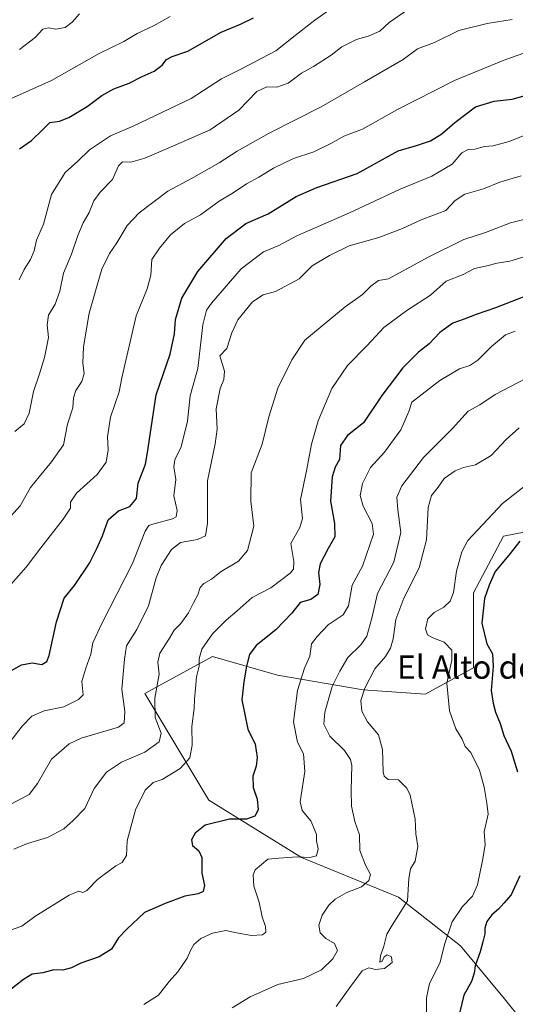
# Model space of a CAD drawing. Units: metres. Extents: x 625086 to 628562, y 4697167 to 4699543.
# Drawn here: x 625845 to 626015, y 4697347 to 4697685 of the extents above; entities that cross this region are included whole.
import ezdxf
from ezdxf.enums import TextEntityAlignment as Align

# ---------------------------------------------------------------- set-up
doc = ezdxf.new("R2010")
doc.units = ezdxf.units.M
doc.header["$MEASUREMENT"] = 0
for name, color, linetype, lineweight in [('Arbolado forestal CxS', 92, 'Continuous', 0), ('Curva de nivel maestra', 30, 'Continuous', 30), ('Curva de nivel normal', 30, 'Continuous', 0), ('Matorral CxS', 135, 'Continuous', 0), ('Texto cartográfico', 7, 'Continuous', 0)]:
    doc.layers.add(name, color=color, linetype=linetype, lineweight=lineweight)
doc.styles.add('Style-Arial', font='txt')

msp = doc.modelspace()

# ---------------------------------------------------------------- linework, layer by layer
at = {"layer": 'Arbolado forestal CxS', "color": 92, "linetype": 'Continuous', "lineweight": 0}
msp.add_polyline3d([(626037.4497, 4697513.1655, 576.6586), (626010.9031, 4697508.0291, 571.9517), (626000.6799, 4697488.6031, 572.2992), (626000.6795, 4697462.8371, 572.2084), (625984.0075, 4697453.7429, 567.8939), (625962.7889, 4697455.2579, 564.1675), (625933.3831, 4697460.2905, 551.5568), (625910.9803, 4697466.6913, 545.2991), (625891.3645, 4697455.9671, 538.5659), (625887.8083, 4697454.0231, 537.3086), (625909.7407, 4697417.3663, 546.9941), (625941.5691, 4697397.6637, 554.2747), (625974.9127, 4697384.0229, 563.0034), (625996.1313, 4697367.3501, 571.0261), (626011.2877, 4697349.1633, 577.1793), (626029.4753, 4697326.4285, 581.5662)], dxfattribs=at)
msp.add_polyline3d([(626037.4497, 4697513.1655, 576.6586), (626010.9031, 4697508.0291, 571.9517), (626000.6799, 4697488.6031, 572.2992), (626000.6795, 4697462.8371, 572.2084), (625984.0075, 4697453.7429, 567.8939), (625962.7889, 4697455.2579, 564.1675), (625933.3831, 4697460.2905, 551.5568), (625910.9803, 4697466.6913, 545.2991), (625891.3645, 4697455.9671, 538.5659), (625887.8083, 4697454.0231, 537.3086), (625909.7407, 4697417.3663, 546.9941), (625941.5691, 4697397.6637, 554.2747), (625974.9127, 4697384.0229, 563.0034), (625996.1313, 4697367.3501, 571.0261), (626011.2877, 4697349.1633, 577.1793), (626029.4753, 4697326.4285, 581.5662)], dxfattribs=at)
at = {"layer": 'Curva de nivel maestra', "color": 30, "linetype": 'Continuous', "lineweight": 30, "flags": 128}
for points, elevation in [([(625844.8, 4697641.1001), (625848.84, 4697643.8601), (625852.65, 4697647.5301), (625855.18, 4697650.0901), (625858.47, 4697650.5601), (625861.76, 4697651.7601), (625868.02, 4697655.6101), (625873, 4697659.3801), (625877.11, 4697661.6601), (625882.44, 4697663.5701), (625886.89, 4697665.8601), (625891.04, 4697667.7601), (625893.78, 4697669.7601), (625895.22, 4697671.7701), (625897.18, 4697672.7101), (625902.58, 4697674.6201), (625913.97, 4697681.1301), (625920.65, 4697683.9001), (625925.14, 4697686.0801)], 500), ([(625837.91, 4697459.5501), (625845.49, 4697463.8201), (625849.13, 4697464.5601), (625852.47, 4697463.9101), (625854.15, 4697464.9801), (625854.91, 4697466.9801), (625857.47, 4697478.5501), (625860.16, 4697486.7301), (625863.64, 4697491.0601), (625868.83, 4697498.7301), (625871.28, 4697503.7301), (625873.28, 4697508.1401), (625875.24, 4697513.5801), (625878.8, 4697516.7001), (625882.6, 4697518.2601), (625884.97, 4697520.9701), (625885.5, 4697526.2001), (625888.05, 4697532.7301), (625888.76, 4697536.7301), (625891.65, 4697556.5101), (625896.46, 4697570.5301), (625898, 4697577.5001), (625898.29, 4697582.3901), (625900.56, 4697589.7701), (625906.02, 4697598.9301), (625915.7, 4697610.2001), (625922.51, 4697615.4101), (625930.11, 4697618.7201), (625939.76, 4697624.6501), (625946.81, 4697627.7401), (625960.66, 4697632.6001), (625974.78, 4697640.3601), (625981.11, 4697642.2201), (625985.84, 4697643.7401), (625989.8, 4697646.2301), (625994.24, 4697650.0901), (626001.34, 4697655.4201), (626007.73, 4697657.3901), (626013.96, 4697658.1401), (626022.1, 4697660.4501)], 525), ([(626019.45, 4697590.7801), (626008.2, 4697586.4601), (626001.56, 4697584.1601), (625997.44, 4697582.5601), (625993.51, 4697581.2301), (625989.04, 4697577.9901), (625985.4, 4697574.1201), (625981.77, 4697571.2101), (625976.34, 4697565.8001), (625969.14, 4697556.3701), (625962.88, 4697546.9801), (625957.42, 4697542.5701), (625954.96, 4697539.1901), (625954.65, 4697534.4001), (625953.16, 4697531.7301), (625952.12, 4697528.4001), (625951.51, 4697520.0601), (625952.94, 4697512.4001), (625953.09, 4697507.8401), (625950.71, 4697503.8201), (625947.98, 4697498.5701), (625947.39, 4697495.5501), (625947.9, 4697491.3901), (625947.18, 4697488.0101), (625944.76, 4697486.2601), (625941.17, 4697485.2001), (625938.22, 4697481.6101), (625932.82, 4697475.8001), (625926.04, 4697470.4601), (625923.74, 4697467.4201), (625922.68, 4697463.4001), (625921.82, 4697458.0001), (625921.1, 4697451.8601), (625923.15, 4697441.7601), (625925.63, 4697436.5801), (625926.41, 4697432.0301), (625926.03, 4697429.0101), (625924.92, 4697425.6501), (625925.03, 4697421.7401), (625926.39, 4697417.7401), (625926.66, 4697414.0701), (625925.61, 4697411.8601), (625922.68, 4697410.7901), (625916.86, 4697410.7701), (625908.51, 4697408.7801), (625905.12, 4697406.0101), (625903.85, 4697403.7401), (625904.16, 4697401.7701), (625906.39, 4697399.9801), (625907.33, 4697397.6401), (625907.36, 4697392.3101), (625908.24, 4697388.0301), (625907.78, 4697385.9401), (625906.14, 4697385.1301), (625901.53, 4697384.3401), (625894.79, 4697381.8201), (625887.7, 4697378.7601), (625881.61, 4697373.0701), (625878.78, 4697370.1001), (625876.38, 4697366.2201), (625872.11, 4697363.5501), (625865.8, 4697361.3601), (625862.61, 4697359.8001), (625859.69, 4697358.9801), (625856.52, 4697359.1101), (625852.78, 4697358.0001), (625849.08, 4697357.6001), (625846.15, 4697355.8001), (625841.95, 4697352.4201)], 550), ([(626016.52, 4697506.3501), (626012.84, 4697501.5101), (626008.09, 4697495.9401), (626006, 4697491.2401), (626004.44, 4697486.6101), (626003.48, 4697478.1501), (626005.24, 4697471.0701), (626007.14, 4697467.6201), (626007.36, 4697463.2901), (626006.71, 4697455.0201), (626007.43, 4697450.6201), (626008.23, 4697447.5401), (626009.78, 4697443.7201), (626011.09, 4697439.5101), (626013.6, 4697434.2301), (626015.72, 4697427.1001)], 575), ([(626016.51, 4697391.4101), (626013.59, 4697384.8101), (626011.05, 4697382.0301), (626009.24, 4697379.8701), (626006.94, 4697377.9801), (626005.22, 4697375.7201), (626004.51, 4697373.4101), (626004.59, 4697371.4701), (626003.81, 4697368.6501), (626002.99, 4697365.2201), (626001.2, 4697360.4601), (626000.9, 4697357.8901), (626000.02, 4697355.0901), (625997.33, 4697350.3801), (625995.22, 4697341.8201)], 575)]:
    msp.add_lwpolyline(points, dxfattribs=dict(at, elevation=elevation))
at = {"layer": 'Curva de nivel normal', "color": 30, "linetype": 'Continuous', "lineweight": 0, "flags": 128}
for points, elevation in [([(625978, 4697688.7401), (625971.74, 4697684.4301), (625968.46, 4697681.4401), (625964.79, 4697679.8401), (625960.46, 4697678.6401), (625955.46, 4697676.1201), (625951.79, 4697673.2001), (625945.67, 4697669.3001), (625941.64, 4697667.0801), (625937.04, 4697663.6401), (625933.08, 4697662.2201), (625929.66, 4697662.2901), (625926.25, 4697660.7501), (625920.12, 4697654.3701), (625910.18, 4697647.5501), (625897.7, 4697642.1101), (625887.86, 4697637.7901), (625882.96, 4697636.5201), (625880.13, 4697636.5401), (625878.75, 4697635.2301), (625876.74, 4697630.5701), (625872.44, 4697626.1701), (625870.32, 4697623.2401), (625868.67, 4697619.1401), (625866.59, 4697615.6001), (625864.75, 4697611.3201), (625862.58, 4697604.8501), (625859.9, 4697598.3401), (625858.58, 4697592.1701), (625856.98, 4697587.7201), (625854.76, 4697583.9301), (625854.28, 4697580.5601), (625854.78, 4697576.2601), (625854.2, 4697573.3901), (625853.36, 4697569.3901), (625851.61, 4697563.8201), (625849.56, 4697557.6701), (625848.13, 4697550.2201), (625846.36, 4697546.6501), (625843.13, 4697543.9901)], 510), ([(625950.9, 4697688.5101), (625946.12, 4697685.2901), (625939.46, 4697680.0101), (625932.79, 4697674.7001), (625920.79, 4697668.4401), (625914.12, 4697665.1101), (625903.68, 4697658.2901), (625883.83, 4697648.8401), (625875.97, 4697645.5201), (625872.62, 4697643.2601), (625868.8, 4697640.6501), (625864.77, 4697636.8401), (625860.43, 4697632.9401), (625855.79, 4697625.3501), (625852.98, 4697615.1301), (625850.66, 4697609.7201), (625849.84, 4697605.9601), (625848.55, 4697602.9901), (625846.33, 4697599.6101), (625844.64, 4697596.0001)], 505), ([(625840.62, 4697657.8001), (625855.77, 4697664.5201), (625872.18, 4697673.8401), (625880.54, 4697677.9001), (625885.15, 4697680.7001), (625890.8, 4697683.2501), (625896.46, 4697686.5301)], 495), ([(626013.89, 4697685.4201), (626005.31, 4697684.0901), (625995.58, 4697681.7101), (625987.21, 4697677.5701), (625981.46, 4697675.3801), (625976.46, 4697671.6801), (625963.27, 4697664.1001), (625948.38, 4697655.4501), (625930.53, 4697646.4401), (625919.5, 4697640.2601), (625913.38, 4697636.2101), (625903.81, 4697630.8701), (625895.74, 4697626.4601), (625885.84, 4697619.0501), (625881.74, 4697614.7201), (625878.2, 4697608.7201), (625875.67, 4697605.0601), (625873.08, 4697599.7601), (625871.16, 4697593.4001), (625868.65, 4697584.6601), (625866.8, 4697573.1001), (625866.57, 4697567.4201), (625866.98, 4697563.9401), (625866.16, 4697561.1801), (625864.14, 4697558.0101), (625863.34, 4697555.5301), (625863.06, 4697552.1401), (625861.27, 4697546.5301), (625859.93, 4697539.3701), (625855.7, 4697533.5901), (625851.47, 4697528.4001), (625848.49, 4697524.7301), (625845.02, 4697518.4701), (625840.68, 4697513.6801)], 515), ([(625865.34, 4697687.4301), (625862.8, 4697684.5301), (625860.49, 4697682.7601), (625857.23, 4697682.1301), (625854.82, 4697682.5701), (625852.8, 4697682.1701), (625850.13, 4697679.2601), (625844.8, 4697675.2001)], 490), ([(625841.82, 4697491.4601), (625847.07, 4697497.4001), (625852.04, 4697504.0101), (625859.79, 4697513.8401), (625862.27, 4697517.5801), (625862.23, 4697519.6901), (625864.29, 4697522.7801), (625871.46, 4697529.2001), (625874.58, 4697533.4301), (625875.26, 4697537.6301), (625874.97, 4697542.1101), (625875.99, 4697548.9201), (625878.95, 4697557.5401), (625879.85, 4697562.4301), (625884.86, 4697583.7201), (625888.58, 4697592.9501), (625889.9, 4697597.6301), (625890.23, 4697603.0701), (625892.86, 4697606.8901), (625896.62, 4697611.5101), (625901.42, 4697615.3901), (625906.91, 4697618.3901), (625913.27, 4697623.0501), (625918.17, 4697625.9901), (625922.68, 4697629.0001), (625926.9, 4697631.2601), (625931.96, 4697634.4301), (625938.9, 4697637.6801), (625945.8, 4697640.0301), (625952.12, 4697643.1301), (625956.16, 4697645.4201), (625962.5, 4697647.7801), (625974.28, 4697654.4801), (625994.15, 4697664.5601), (626010.79, 4697671.4101), (626020.81, 4697674.9601)], 520), ([(626019.38, 4697646.2501), (626012.93, 4697643.5901), (626007.45, 4697642.0701), (626004.45, 4697641.8001), (626001.11, 4697640.9301), (625998.78, 4697640.8401), (625996.66, 4697639.7301), (625993.32, 4697635.7901), (625986.34, 4697631.6201), (625975.46, 4697627.2101), (625958.12, 4697619.0201), (625940.04, 4697611.2001), (625933.8, 4697607.8501), (625928.58, 4697605.6201), (625920.9, 4697599.7801), (625910.66, 4697588.0501), (625908.92, 4697585.6301), (625907.68, 4697580.6401), (625905.99, 4697565.5701), (625903.39, 4697556.2601), (625902.4, 4697547.5501), (625900.27, 4697538.7301), (625898.1, 4697534.1801), (625897.78, 4697531.8601), (625898.42, 4697527.5101), (625897.74, 4697521.8201), (625898.88, 4697516.7901), (625898.51, 4697514.6901), (625897.27, 4697513.9301), (625890.57, 4697512.1801), (625889.23, 4697511.7301), (625887.92, 4697509.7201), (625883.55, 4697498.6101), (625873.02, 4697477.9801), (625869.92, 4697471.3801), (625869.3, 4697467.5401), (625867.57, 4697462.7101), (625866.14, 4697458.0801), (625866.58, 4697453.5201), (625865.06, 4697451.9501), (625860.02, 4697449.3801), (625853.28, 4697447.9901), (625849.03, 4697446.2001), (625845.71, 4697442.8101), (625840.69, 4697436.1901)], 530), ([(626017.06, 4697631.7801), (626009.68, 4697629.6401), (626004.11, 4697627.2801), (625997.69, 4697625.4401), (625994.4, 4697623.3401), (625991.1, 4697619.8701), (625982.69, 4697616.6401), (625976.27, 4697613.6701), (625968.14, 4697610.6301), (625957.97, 4697607.7001), (625951.18, 4697604.3801), (625945.22, 4697600.8801), (625940.79, 4697596.3901), (625932.66, 4697592.0601), (625928.38, 4697590.8501), (625924.82, 4697588.5301), (625919.72, 4697582.2901), (625917.64, 4697577.9101), (625915.99, 4697572.5301), (625913.52, 4697569.9201), (625915.18, 4697564.7301), (625914.89, 4697561.8401), (625913.63, 4697558.7301), (625912.32, 4697551.7401), (625912.66, 4697544.7901), (625911.97, 4697539.7401), (625909.37, 4697527.0601), (625909.31, 4697512.4501), (625908.6, 4697508.1501), (625905.84, 4697506.9201), (625900.08, 4697505.8701), (625896.93, 4697503.4801), (625893.44, 4697497.9601), (625891.73, 4697493.7501), (625889.11, 4697484.0401), (625885.01, 4697475.9501), (625881.49, 4697470.4001), (625880.83, 4697465.8201), (625879.96, 4697455.4201), (625880.98, 4697447.8301), (625880.65, 4697443.9301), (625878.78, 4697442.3801), (625865.93, 4697438.6501), (625861.81, 4697436.6801), (625855.7, 4697431.3801), (625850.95, 4697423.0301), (625848.09, 4697419.3301), (625841.74, 4697415.9901)], 535), ([(626023.78, 4697618.2601), (626013.35, 4697615.6701), (626004.74, 4697612.3401), (625997.36, 4697609.9501), (625985.12, 4697603.8701), (625971.5, 4697596.4301), (625967.99, 4697595.8301), (625965.36, 4697593.8401), (625962.57, 4697591.0101), (625956.58, 4697586.8101), (625942.79, 4697575.3401), (625938.28, 4697568.5501), (625933.52, 4697558.8301), (625930.38, 4697549.0001), (625928.07, 4697539.6301), (625924.34, 4697529.7301), (625924.2, 4697520.0601), (625925.21, 4697511.4001), (625923.05, 4697503.0601), (625919.99, 4697499.4001), (625914.01, 4697495.9301), (625910.65, 4697493.2001), (625908.05, 4697491.7801), (625906.83, 4697490.4401), (625905.95, 4697487.8501), (625904.51, 4697485.1701), (625902.83, 4697481.6701), (625900.12, 4697478.0601), (625897.83, 4697475.7301), (625896.26, 4697472.9501), (625892.9, 4697467.8001), (625892.26, 4697464.7701), (625892.71, 4697460.6101), (625891.2, 4697452.4001), (625891.32, 4697445.7301), (625893.37, 4697440.4001), (625892.76, 4697437.4101), (625887.79, 4697433.8501), (625879.77, 4697430.4401), (625874.68, 4697426.9401), (625870.43, 4697421.3501), (625867.16, 4697414.4801), (625863.23, 4697410.3501), (625860.03, 4697407.5501), (625854.44, 4697404.4901), (625847.47, 4697402.4401), (625842.8, 4697400.4801)], 540), ([(625839.36, 4697371.8501), (625845.59, 4697374.1201), (625850.04, 4697377.4101), (625861.78, 4697384.7201), (625865.15, 4697386.0601), (625866.46, 4697385.6301), (625867.85, 4697386.3501), (625871.57, 4697390.0701), (625877.81, 4697394.7501), (625880.06, 4697395.8901), (625881.5, 4697398.3001), (625881.7, 4697403.4101), (625884.6, 4697414.0701), (625887.95, 4697420.7401), (625890.64, 4697423.4001), (625893.78, 4697424.4901), (625899.94, 4697428.2601), (625903.3, 4697431.8701), (625904.09, 4697436.2101), (625903.96, 4697442.6101), (625904.74, 4697448.8701), (625904.82, 4697452.0701), (625905.23, 4697455.7401), (625905.54, 4697459.7401), (625906.51, 4697463.4101), (625906.49, 4697465.9001), (625907.38, 4697469.1801), (625911, 4697474.5101), (625915.68, 4697479.2201), (625919.49, 4697482.4001), (625924.65, 4697487.0101), (625931.12, 4697490.2301), (625937.76, 4697495.3101), (625938.82, 4697496.6601), (625939, 4697499.2901), (625937.98, 4697505.5301), (625940.99, 4697510.9901), (625941.92, 4697514.1101), (625941.27, 4697520.6601), (625943.4, 4697531.0701), (625944.99, 4697539.5701), (625947.36, 4697547.6201), (625952.02, 4697558.6801), (625957.35, 4697566.6401), (625964.18, 4697573.5301), (625969.83, 4697579.7201), (625977.75, 4697585.5601), (625985.93, 4697590.8201), (625991.28, 4697595.6101), (625997.08, 4697597.9201), (626000.94, 4697599.9201), (626004.78, 4697600.7801), (626008.78, 4697601.8101), (626013.11, 4697602.4301), (626018.68, 4697604.2001)], 545), ([(626015.01, 4697578.4301), (626011.69, 4697577.1501), (626006.81, 4697573.2101), (626002.12, 4697568.4601), (625999.4, 4697566.6201), (625995.9, 4697565.5001), (625989.12, 4697561.4801), (625979.51, 4697554.0301), (625978.48, 4697550.7801), (625975.71, 4697544.5801), (625970.12, 4697536.9001), (625965.33, 4697531.6401), (625962.52, 4697526.0601), (625961.69, 4697521.9601), (625962.78, 4697518.2801), (625965.83, 4697512.3501), (625966.34, 4697508.6801), (625962.49, 4697497.7301), (625959.04, 4697491.2401), (625957.76, 4697484.0601), (625955.88, 4697481.0401), (625950.78, 4697477.5601), (625947.03, 4697473.5901), (625945.08, 4697471.0501), (625944.45, 4697466.7901), (625942.68, 4697462.6901), (625940.24, 4697455.0401), (625938.84, 4697444.2401), (625940.2, 4697437.3201), (625942.32, 4697433.2701), (625942.76, 4697427.2201), (625941.43, 4697419.1201), (625941.1, 4697416.7301), (625941.88, 4697413.7901), (625944.76, 4697410.2901), (625946.01, 4697407.2801), (625946.69, 4697405.5601), (625946.78, 4697403.3701), (625947.37, 4697400.6301), (625946.73, 4697398.1801), (625944.49, 4697397.6401), (625940.12, 4697397.8701), (625933.79, 4697397.3801), (625930.08, 4697397.1001), (625925.65, 4697393.4401), (625925.01, 4697391.6501), (625925.26, 4697387.8301), (625927.02, 4697382.2801), (625928.1, 4697377.2801), (625929.19, 4697373.9401), (625929.35, 4697371.9801), (625928.24, 4697371.1401), (625924.46, 4697370.8701), (625919.32, 4697371.7601), (625915.59, 4697372.5601), (625910.99, 4697371.7001), (625907.07, 4697369.8401), (625904.68, 4697367.7701), (625903.46, 4697365.7501), (625902.36, 4697363.0801), (625899.09, 4697358.4201), (625896.14, 4697355.0801), (625892.49, 4697350.3301), (625887.41, 4697347.2001)], 555), ([(625917.81, 4697345.9801), (625923.96, 4697349.7801), (625933.48, 4697353.9901), (625942.33, 4697356.1401), (625948.46, 4697359.0501), (625952.39, 4697362.8101), (625953.95, 4697365.7301), (625952.92, 4697368.1401), (625949.97, 4697369.8501), (625947.95, 4697371.8201), (625947.53, 4697374.3801), (625948.72, 4697377.8201), (625950.93, 4697381.3101), (625953.19, 4697383.3601), (625957.19, 4697385.6101), (625962.16, 4697387.6101), (625964.73, 4697389.7101), (625965.34, 4697391.8701), (625963.54, 4697394.9701), (625961.68, 4697400.0701), (625961.56, 4697405.4601), (625959.96, 4697410.0401), (625958.77, 4697415.2901), (625958.61, 4697420.8101), (625958.86, 4697429.2101), (625958.46, 4697431.2701), (625956.41, 4697434.3601), (625951.38, 4697439.2801), (625949.32, 4697443.4001), (625949.59, 4697447.5701), (625952.16, 4697456.4001), (625954.71, 4697461.6201), (625957.46, 4697466.3201), (625961.96, 4697470.6801), (625964.02, 4697473.6801), (625965.74, 4697479.9001), (625967.71, 4697488.3101), (625973.32, 4697499.0401), (625975.7, 4697509.3101), (625974.69, 4697517.0601), (625974.38, 4697521.4001), (625976.04, 4697525.3201), (625983.46, 4697535.0301), (625993.45, 4697545.0201), (625998.78, 4697550.9201), (626002.78, 4697553.1201), (626008.11, 4697556.6501), (626018.9, 4697562.2701)], 560), ([(626016.34, 4697545.1701), (626011.87, 4697541.2001), (626006.7, 4697535.7701), (626001.37, 4697532.5501), (625997.18, 4697531.6101), (625994.32, 4697530.4701), (625990.61, 4697527.7801), (625988.5, 4697524.8601), (625986.18, 4697521.9601), (625985.1, 4697517.8601), (625984.54, 4697506.7801), (625982.04, 4697497.1301), (625976.68, 4697486.7501), (625974.01, 4697479.4001), (625973.03, 4697472.7301), (625972.17, 4697469.5801), (625970.38, 4697466.7301), (625966.79, 4697462.4601), (625963.3, 4697455.8301), (625962.02, 4697451.6201), (625962.27, 4697447.8801), (625964.2, 4697444.2801), (625968.01, 4697439.8201), (625969.4, 4697434.7301), (625969.64, 4697427.1001), (625969.97, 4697425.5401), (625971.31, 4697424.4801), (625974.93, 4697424.3301), (625977.75, 4697421.4401), (625978.93, 4697419.0701), (625980.6, 4697410.8101), (625980.81, 4697405.7601), (625981.49, 4697401.4101), (625980.68, 4697396.4101), (625979.02, 4697393.7401), (625978.4, 4697390.4101), (625977.99, 4697382.7401), (625974.9, 4697377.8401), (625972.7, 4697374.4601), (625970.84, 4697371.3701), (625969.83, 4697367.2001), (625968.76, 4697363.8601), (625968.54, 4697361.7601), (625969.3, 4697362.0001), (625969.96, 4697363.5401), (625970.96, 4697364.2301), (625972.51, 4697363.4901), (625972.76, 4697361.6401), (625970.15, 4697359.5501), (625967.02, 4697359.1801), (625964.76, 4697359.8001), (625962.39, 4697358.7901), (625958.58, 4697353.4401), (625953.49, 4697346.5101)], 565), ([(625984.49, 4697344.2601), (625984.54, 4697349.4201), (625985.6, 4697354.4201), (625989.11, 4697361.4201), (625990.85, 4697368.1401), (625993.29, 4697375.5201), (625996.84, 4697380.8601), (626000.3, 4697384.4201), (626002.04, 4697388.3101), (626003.73, 4697396.6701), (626004.69, 4697402.0301), (626004.26, 4697406.4201), (626005.71, 4697412.5001), (626005.22, 4697416.3501), (626004.3, 4697421.8201), (626002.7, 4697427.7001), (625999.76, 4697433.7001), (625997.83, 4697435.8201), (625996.8, 4697438.3201), (625994.53, 4697441.8201), (625992.44, 4697448.0701), (625991.5, 4697457.4801), (625993.17, 4697465.4601), (625993.24, 4697468.8501), (625990.63, 4697471.5701), (625986.73, 4697473.0501), (625984.87, 4697474.1601), (625984.2, 4697476.1701), (625984.98, 4697479.6201), (625987.12, 4697481.7701), (625990.46, 4697483.6201), (625992.62, 4697485.6401), (625993.74, 4697488.6801), (625994.79, 4697495.9501), (625996.63, 4697502.6701), (625998.74, 4697506.5601), (626010.58, 4697519.2801), (626023.18, 4697529.1101)], 570)]:
    msp.add_lwpolyline(points, dxfattribs=dict(at, elevation=elevation))
at = {"layer": 'Matorral CxS', "color": 135, "linetype": 'Continuous', "lineweight": 0}
for points in [[(626029.4753, 4697326.4285, 581.5662), (626011.2877, 4697349.1633, 577.1793), (625996.1313, 4697367.3501, 571.0261), (625974.9127, 4697384.0229, 563.0034), (625941.5691, 4697397.6637, 554.2747), (625909.7407, 4697417.3663, 546.9941), (625887.8083, 4697454.0231, 537.3086), (625891.3645, 4697455.9671, 538.5659), (625910.9803, 4697466.6913, 545.2991), (625933.3831, 4697460.2905, 551.5568), (625962.7889, 4697455.2579, 564.1675), (625984.0075, 4697453.7429, 567.8939), (626000.6795, 4697462.8371, 572.2084), (626000.6799, 4697488.6031, 572.2992), (626010.9031, 4697508.0291, 571.9517), (626037.4497, 4697513.1655, 576.6586)], [(626037.4497, 4697513.1655, 576.6586), (626010.9031, 4697508.0291, 571.9517), (626000.6799, 4697488.6031, 572.2992), (626000.6795, 4697462.8371, 572.2084), (625984.0075, 4697453.7429, 567.8939), (625962.7889, 4697455.2579, 564.1675), (625933.3831, 4697460.2905, 551.5568), (625910.9803, 4697466.6913, 545.2991), (625891.3645, 4697455.9671, 538.5659), (625887.8083, 4697454.0231, 537.3086), (625909.7407, 4697417.3663, 546.9941), (625941.5691, 4697397.6637, 554.2747), (625974.9127, 4697384.0229, 563.0034), (625996.1313, 4697367.3501, 571.0261), (626011.2877, 4697349.1633, 577.1793), (626029.4753, 4697326.4285, 581.5662)]]:
    msp.add_polyline3d(points, dxfattribs=at)

# ---------------------------------------------------------------- texts
at = {"layer": 'Texto cartográfico', "color": 7, "linetype": 'Continuous', "lineweight": 0, "style": 'Style-Arial'}
msp.add_text('El Alto de las Pilas', height=8, dxfattribs=at).set_placement((626019.9832, 4697463.0602), align=Align.MIDDLE_CENTER)

doc.saveas('drawing.dxf')
